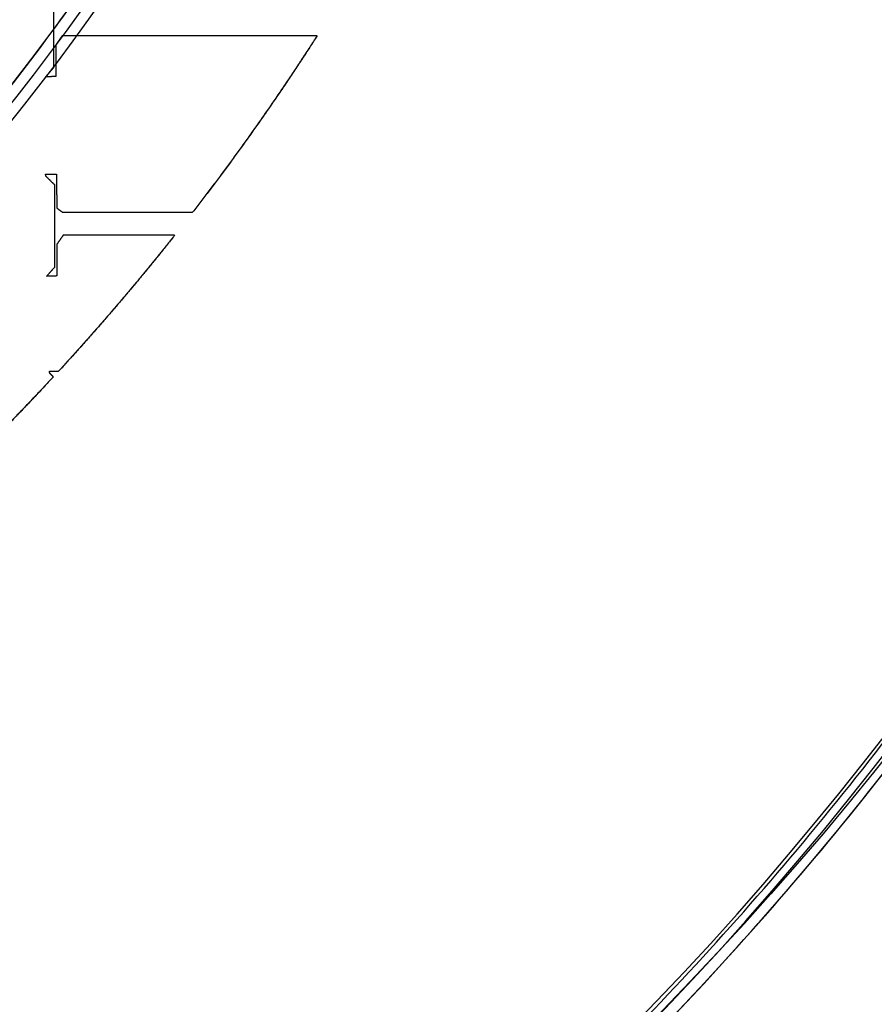
# Model space of a CAD drawing. Units: centimetres. Extents: x -228 to 222, y -222 to 228.
# Drawn here: x 36 to 56, y -49 to -26 of the extents above; entities that cross this region are included whole.
import ezdxf

# ---------------------------------------------------------------- set-up
doc = ezdxf.new("R2010")
doc.units = ezdxf.units.CM
for name, color, linetype, true_color in [('Gumy', 7, 'Continuous', 0xbf0000), ('Mata', 7, 'Continuous', 0x000000), ('Pudlo', 254, 'Continuous', 0xbebebe), ('Warstwa 01', 7, 'Continuous', 0xc80000), ('WYMIARY', 7, 'Continuous', 0x000000), ('WYMIARY STREFY', 6, 'Continuous', 0xff00ff)]:
    doc.layers.add(name, color=color, linetype=linetype, true_color=true_color)
doc.styles.add('Arial Normalny', font='arial.ttf')
doc.dimstyles.new('TRAMPOL', dxfattribs={"dimscale": 1.1, "dimtxt": 7, "dimasz": 10, "dimexe": 5, "dimexo": 5, "dimgap": 1.1, "dimtad": 1, "dimtoh": 1, "dimdec": 0, "dimzin": 1, "dimdsep": 46, "dimtxsty": 'Arial Normalny', "dimcen": 5, "dimazin": 1, "dimtfac": 1, "dimtdec": 4, "dimtix": 1, "dimtofl": 0, "dimtmove": 1, "dimatfit": 3, "dimfxl": 10, "dimtolj": 1, "dimtzin": 1, "dimarcsym": 0})

# ---------------------------------------------------------------- blocks, each defined once
blk = doc.blocks.new('*D2')
at = {"layer": 'Defpoints', "color": 0, "transparency": 16777216}
for p in [(158.358, 159.399), (-165.195, -153.352)]:
    blk.add_point(p, dxfattribs=at)
at = {"layer": 'WYMIARY STREFY', "color": 0, "lineweight": -2, "transparency": 16777216}
for p, q in [((184.603, 184.767), (166.267, 167.044)), ((211.154, 184.767), (184.603, 184.767))]:
    blk.add_line(p, q, dxfattribs=at)
at = {"layer": 'WYMIARY STREFY', "color": 0, "transparency": 16777216}
for p, q in [((-3.418, -2.477), (-3.418, 8.523)), ((-8.918, 3.023), (2.082, 3.023))]:
    blk.add_line(p, q, dxfattribs=at)
blk.add_solid([(164.993, 168.362), (167.542, 165.725), (158.358, 159.399)], dxfattribs=at)
at = {"layer": 'WYMIARY STREFY', "color": 0, "transparency": 16777216, "insert": (198.483, 190.121), "char_height": 7.7, "attachment_point": 5, "style": 'Arial Normalny'}
blk.add_mtext('\\A1;%%c450', dxfattribs=at)
blk = doc.blocks.new('*D3')
at = {"layer": 'Defpoints', "color": 0, "transparency": 16777216}
for p in [(49.759, 55.832), (-56.596, -49.786)]:
    blk.add_point(p, dxfattribs=at)
at = {"layer": 'WYMIARY', "color": 0, "lineweight": -2, "transparency": 16777216}
for p, q in [((71.392, 77.314), (57.565, 63.583)), ((97.942, 77.314), (71.392, 77.314))]:
    blk.add_line(p, q, dxfattribs=at)
at = {"layer": 'WYMIARY', "color": 0, "transparency": 16777216}
for p, q in [((-3.418, -2.477), (-3.418, 8.523)), ((-8.918, 3.023), (2.082, 3.023))]:
    blk.add_line(p, q, dxfattribs=at)
blk.add_solid([(56.273, 64.884), (58.856, 62.282), (49.759, 55.832)], dxfattribs=at)
at = {"layer": 'WYMIARY', "color": 0, "transparency": 16777216, "insert": (85.272, 82.668), "char_height": 7.7, "attachment_point": 5, "style": 'Arial Normalny'}
blk.add_mtext('\\A1;%%c150', dxfattribs=at)

msp = doc.modelspace()

# ---------------------------------------------------------------- linework, layer by layer
at = {"layer": 'Gumy', "extrusion": (1.11576e-18, 8.88131e-18, -1)}
msp.add_arc((3.418, 3.023, 6.931), 50.288, 180, 270.0356, dxfattribs=at)
at = {"layer": 'Gumy'}
for centre, radius, start, end in [((-3.418, 3.023, -6.931), 75.447, 269.97629, 0), ((-3.418, 3.023, -6.68), 75.196, 270.1678, 359.80841), ((-3.418, 3.023, -6.429), 74.944, 270.3606, 359.61553)]:
    msp.add_arc(centre, radius, start, end, dxfattribs=at)
at = {"layer": 'Gumy', "extrusion": (0, 0, -1)}
for centre, radius, start, end in [((3.418, 3.023, 6.68), 50.539, 180.2851, 269.7503), ((3.418, 3.023, 6.429), 50.791, 180.5673, 269.4679)]:
    msp.add_arc(centre, radius, start, end, dxfattribs=at)
at = {"layer": 'Gumy'}
for points, weights, knots in [([(-3.449, -72.424, -11.457), (-3.434, -72.424, -11.457), (-3.418, -72.424, -11.457), (72.029, -72.424, -11.457), (72.029, 3.023, -11.457)], [0.999828635732, 0.999914292786, 1, 0.707106781187, 1], [353.459142, 353.459142, 353.459142, 353.493622, 353.493622, 471.32483, 471.32483, 471.32483]), ([(-3.449, -72.424, -8.943), (-3.434, -72.424, -8.943), (-3.418, -72.424, -8.943), (72.029, -72.424, -8.943), (72.029, 3.023, -8.943)], [0.999828635732, 0.999914292786, 1, 0.707106781187, 1], [353.459142, 353.459142, 353.459142, 353.493622, 353.493622, 471.32483, 471.32483, 471.32483]), ([(46.869, 3.023, -11.457), (46.869, -47.265, -11.457), (-3.418, -47.265, -11.457), (-3.434, -47.265, -11.457), (-3.449, -47.265, -11.457)], [1, 0.707106781187, 1, 0.999871418127, 0.999742949151], [471.32483, 471.32483, 471.32483, 549.862743, 549.862743, 549.897222, 549.897222, 549.897222]), ([(46.869, 3.023, -8.943), (46.869, -47.265, -8.943), (-3.418, -47.265, -8.943), (-3.434, -47.265, -8.943), (-3.449, -47.265, -8.943)], [1, 0.707106781187, 1, 0.999871418127, 0.999742949151], [471.32483, 471.32483, 471.32483, 549.862743, 549.862743, 549.897222, 549.897222, 549.897222])]:
    msp.add_rational_spline(points, weights, degree=2, knots=knots, dxfattribs=at)
at = {"layer": 'Mata'}
for points in [[(37.146, -27.574, -14.259), (37.146, -26.642, -14.259), (37.146, -25.711, -14.259)], [(37.146, -27.574, -13.253), (37.146, -26.642, -13.253), (37.146, -25.711, -13.253)], [(37.146, -26.642, -14.259), (37.146, -26.642, -13.756), (37.146, -26.642, -13.253)], [(37.338, -26.853, -14.259), (37.268, -26.953, -14.259), (37.198, -27.053, -14.259)], [(37.338, -26.853, -13.253), (37.268, -26.953, -13.253), (37.198, -27.053, -13.253)], [(37.268, -26.953, -14.259), (37.268, -26.953, -13.756), (37.268, -26.953, -13.253)], [(37.338, -26.853, -14.259), (37.338, -26.853, -13.756), (37.338, -26.853, -13.253)], [(43.111, -26.853, -14.259), (40.225, -26.853, -14.259), (37.338, -26.853, -14.259)], [(43.111, -26.853, -13.253), (40.225, -26.853, -13.253), (37.338, -26.853, -13.253)], [(40.73, -26.853, -14.259), (40.73, -26.853, -13.756), (40.73, -26.853, -13.253)], [(43.111, -26.853, -13.253), (43.111, -26.853, -13.756), (43.111, -26.853, -14.259)], [(37.198, -27.053, -14.259), (37.196, -27.414, -14.259), (37.194, -27.774, -14.259)], [(37.198, -27.053, -13.253), (37.196, -27.414, -13.253), (37.194, -27.774, -13.253)], [(37.198, -27.053, -14.259), (37.198, -27.053, -13.756), (37.198, -27.053, -13.253)], [(37.196, -27.414, -14.259), (37.196, -27.414, -13.756), (37.196, -27.414, -13.253)], [(36.962, -27.782, -14.259), (37.054, -27.678, -14.259), (37.146, -27.574, -14.259)], [(36.962, -27.782, -13.253), (37.054, -27.678, -13.253), (37.146, -27.574, -13.253)], [(37.146, -27.574, -14.259), (37.146, -27.574, -13.756), (37.146, -27.574, -13.253)], [(37.194, -27.774, -14.259), (37.078, -27.778, -14.259), (36.962, -27.782, -14.259)], [(37.194, -27.774, -13.253), (37.078, -27.778, -13.253), (36.962, -27.782, -13.253)], [(36.962, -27.782, -14.259), (36.962, -27.782, -13.756), (36.962, -27.782, -13.253)], [(37.054, -27.678, -14.259), (37.054, -27.678, -13.756), (37.054, -27.678, -13.253)], [(37.078, -27.778, -14.259), (37.078, -27.778, -13.756), (37.078, -27.778, -13.253)], [(37.194, -27.774, -14.259), (37.194, -27.774, -13.756), (37.194, -27.774, -13.253)], [(36.961, -29.982, -14.259), (37.085, -29.982, -14.259), (37.209, -29.982, -14.259)], [(36.969, -30.03, -14.259), (36.965, -30.006, -14.259), (36.961, -29.982, -14.259)], [(36.961, -29.982, -13.253), (37.085, -29.982, -13.253), (37.209, -29.982, -13.253)], [(36.969, -30.03, -13.253), (36.965, -30.006, -13.253), (36.961, -29.982, -13.253)], [(36.961, -29.982, -14.259), (36.961, -29.982, -13.756), (36.961, -29.982, -13.253)], [(36.965, -30.006, -14.259), (36.965, -30.006, -13.756), (36.965, -30.006, -13.253)], [(37.169, -30.227, -14.259), (37.069, -30.129, -14.259), (36.969, -30.03, -14.259)], [(37.169, -30.227, -13.253), (37.069, -30.129, -13.253), (36.969, -30.03, -13.253)], [(36.969, -30.03, -14.259), (36.969, -30.03, -13.756), (36.969, -30.03, -13.253)], [(37.085, -29.982, -14.259), (37.085, -29.982, -13.756), (37.085, -29.982, -13.253)], [(37.209, -29.982, -14.259), (37.213, -30.367, -14.259), (37.217, -30.752, -14.259)], [(37.209, -29.982, -13.253), (37.213, -30.367, -13.253), (37.217, -30.752, -13.253)], [(37.209, -29.982, -14.259), (37.209, -29.982, -13.756), (37.209, -29.982, -13.253)], [(37.069, -30.129, -14.259), (37.069, -30.129, -13.756), (37.069, -30.129, -13.253)], [(37.169, -32.09, -14.259), (37.169, -31.158, -14.259), (37.169, -30.227, -14.259)], [(37.169, -32.09, -13.253), (37.169, -31.158, -13.253), (37.169, -30.227, -13.253)], [(37.169, -30.227, -14.259), (37.169, -30.227, -13.756), (37.169, -30.227, -13.253)], [(37.213, -30.367, -14.259), (37.213, -30.367, -13.756), (37.213, -30.367, -13.253)], [(37.217, -30.752, -14.259), (37.283, -30.8, -14.259), (37.349, -30.848, -14.259)], [(37.217, -30.752, -13.253), (37.283, -30.8, -13.253), (37.349, -30.848, -13.253)], [(37.217, -30.752, -14.259), (37.217, -30.752, -13.756), (37.217, -30.752, -13.253)], [(37.283, -30.8, -14.259), (37.283, -30.8, -13.756), (37.283, -30.8, -13.253)], [(37.349, -30.848, -14.259), (38.822, -30.848, -14.259), (40.294, -30.848, -14.259)], [(37.349, -30.848, -13.253), (38.822, -30.848, -13.253), (40.294, -30.848, -13.253)], [(37.349, -30.848, -14.259), (37.349, -30.848, -13.756), (37.349, -30.848, -13.253)], [(40.294, -30.848, -14.259), (40.294, -30.848, -13.756), (40.294, -30.848, -13.253)], [(37.169, -31.158, -14.259), (37.169, -31.158, -13.756), (37.169, -31.158, -13.253)], [(37.361, -31.369, -14.259), (37.291, -31.469, -14.259), (37.221, -31.569, -14.259)], [(37.361, -31.369, -13.253), (37.291, -31.469, -13.253), (37.221, -31.569, -13.253)], [(37.361, -31.369, -14.259), (37.361, -31.369, -13.756), (37.361, -31.369, -13.253)], [(39.886, -31.369, -14.259), (38.624, -31.369, -14.259), (37.361, -31.369, -14.259)], [(39.886, -31.369, -13.253), (38.624, -31.369, -13.253), (37.361, -31.369, -13.253)], [(39.886, -31.369, -13.253), (39.886, -31.369, -13.756), (39.886, -31.369, -14.259)], [(37.221, -31.569, -14.259), (37.219, -31.93, -14.259), (37.217, -32.29, -14.259)], [(37.221, -31.569, -13.253), (37.219, -31.93, -13.253), (37.217, -32.29, -13.253)], [(37.221, -31.569, -14.259), (37.221, -31.569, -13.756), (37.221, -31.569, -13.253)], [(37.291, -31.469, -14.259), (37.291, -31.469, -13.756), (37.291, -31.469, -13.253)], [(36.985, -32.298, -14.259), (37.077, -32.194, -14.259), (37.169, -32.09, -14.259)], [(36.985, -32.298, -13.253), (37.077, -32.194, -13.253), (37.169, -32.09, -13.253)], [(37.169, -32.09, -14.259), (37.169, -32.09, -13.756), (37.169, -32.09, -13.253)], [(37.219, -31.93, -14.259), (37.219, -31.93, -13.756), (37.219, -31.93, -13.253)], [(37.217, -32.29, -14.259), (37.101, -32.294, -14.259), (36.985, -32.298, -14.259)], [(37.217, -32.29, -13.253), (37.101, -32.294, -13.253), (36.985, -32.298, -13.253)], [(36.985, -32.298, -14.259), (36.985, -32.298, -13.756), (36.985, -32.298, -13.253)], [(37.077, -32.194, -14.259), (37.077, -32.194, -13.756), (37.077, -32.194, -13.253)], [(37.101, -32.294, -14.259), (37.101, -32.294, -13.756), (37.101, -32.294, -13.253)], [(37.217, -32.29, -14.259), (37.217, -32.29, -13.756), (37.217, -32.29, -13.253)], [(37.05, -34.446, -14.259), (37.153, -34.446, -14.259), (37.257, -34.446, -14.259)], [(37.058, -34.494, -14.259), (37.054, -34.47, -14.259), (37.05, -34.446, -14.259)], [(37.05, -34.446, -13.253), (37.153, -34.446, -13.253), (37.257, -34.446, -13.253)], [(37.058, -34.494, -13.253), (37.054, -34.47, -13.253), (37.05, -34.446, -13.253)], [(37.05, -34.446, -14.259), (37.05, -34.446, -13.756), (37.05, -34.446, -13.253)], [(37.054, -34.47, -14.259), (37.054, -34.47, -13.756), (37.054, -34.47, -13.253)], [(37.058, -34.494, -14.259), (37.058, -34.494, -13.756), (37.058, -34.494, -13.253)], [(37.139, -34.573, -14.259), (37.098, -34.534, -14.259), (37.058, -34.494, -14.259)], [(37.139, -34.573, -13.253), (37.098, -34.534, -13.253), (37.058, -34.494, -13.253)], [(37.174, -34.446, -14.259), (37.174, -34.446, -13.756), (37.174, -34.446, -13.253)], [(37.257, -34.446, -14.259), (37.257, -34.446, -13.756), (37.257, -34.446, -13.253)], [(37.139, -34.573, -13.253), (37.139, -34.573, -13.756), (37.139, -34.573, -14.259)]]:
    msp.add_open_spline(points, degree=2, dxfattribs=at)
for points, weights in [([(43.111, -26.853, -14.259), (41.791, -28.913, -14.259), (40.294, -30.848, -14.259)], [1, 0.999021244941, 1]), ([(43.111, -26.853, -13.253), (41.791, -28.913, -13.253), (40.294, -30.848, -13.253)], [1, 0.999021244941, 1]), ([(43.111, -26.853, -13.83), (41.791, -28.913, -13.83), (40.294, -30.848, -13.83)], [0.868603896578, 0.873740947662, 0.88063138125]), ([(39.886, -31.369, -14.259), (38.628, -32.955, -14.259), (37.257, -34.446, -14.259)], [1, 0.999329281907, 1]), ([(39.886, -31.369, -13.253), (38.628, -32.955, -13.253), (37.257, -34.446, -13.253)], [1, 0.999329281907, 1]), ([(39.886, -31.369, -13.83), (38.628, -32.955, -13.83), (37.257, -34.446, -13.83)], [0.882544013969, 0.888544635575, 0.895787295313]), ([(37.139, -34.573, -14.259), (35.672, -36.158, -14.259), (34.086, -37.623, -14.259)], [1, 0.999237518505, 1]), ([(37.139, -34.573, -13.253), (35.672, -36.158, -13.253), (34.086, -37.623, -13.253)], [1, 0.999237518505, 1]), ([(37.139, -34.573, -13.83), (35.672, -36.158, -13.83), (34.086, -37.623, -13.83)], [0.89641534946, 0.904333567045, 0.913714577546])]:
    msp.add_rational_spline(points, weights, degree=2, dxfattribs=at)
at = {"layer": 'Pudlo'}
for points in [[(31.176, -63.562, -11.372), (-35.351, -98.153, -11.372), (-69.942, -31.625, -11.372), (-104.533, 34.902, -11.372), (-38.006, 69.493, -11.372), (28.522, 104.084, -11.372), (63.113, 37.557, -11.372), (97.703, -28.971, -11.372), (31.176, -63.562, -11.372)], [(31.176, -63.562, -46.574), (-35.351, -98.153, -46.574), (-69.942, -31.625, -46.574), (-104.533, 34.902, -46.574), (-38.006, 69.493, -46.574), (28.522, 104.084, -46.574), (63.113, 37.557, -46.574), (97.703, -28.971, -46.574), (31.176, -63.562, -46.574)], [(31.176, -63.562, -28.973), (-35.351, -98.153, -28.973), (-69.942, -31.625, -28.973), (-104.533, 34.902, -28.973), (-38.006, 69.493, -28.973), (28.522, 104.084, -28.973), (63.113, 37.557, -28.973), (97.703, -28.971, -28.973), (31.176, -63.562, -28.973)]]:
    msp.add_rational_spline(points, [1, 0.707106781187, 1, 0.707106781187, 1, 0.707106781187, 1, 0.707106781187, 1], degree=2, knots=[-468.424679, -468.424679, -468.424679, -351.318509, -351.318509, -234.212339, -234.212339, -117.10617, -117.10617, 0, 0, 0], dxfattribs=at)
at = {"layer": 'Warstwa 01'}
msp.add_circle((-2.712, 3.468, -6.719), 74.983, dxfattribs=at)
at = {"layer": 'WYMIARY STREFY'}
msp.add_circle((-3.418, 3.023), 225, dxfattribs=at)

# ---------------------------------------------------------------- dimensions: what is measured, and where the dimension line sits
at = {"layer": 'WYMIARY'}
dim = msp.add_diameter_dim_2p(p1=(-56.596, -49.786, -6.429), p2=(49.759, 55.832, -6.429), dimstyle='TRAMPOL', override={"dimscale": 1.1, "dimasz": 10, "dimtad": 1, "dimtih": 0, "dimtoh": 1, "dimlfac": 1, "dimtxsty": 'Arial Normalny', "dimsah": 0}, dxfattribs=at)
dim.commit()
dim.dimension.update_dxf_attribs({"geometry": '*D3', "text_midpoint": (71.392, 77.314, -6.429), "dimtype": 163})
at = {"layer": 'WYMIARY STREFY'}
dim = msp.add_diameter_dim_2p(p1=(-165.195, -153.352), p2=(158.358, 159.399), dimstyle='TRAMPOL', override={"dimscale": 1.1, "dimasz": 10, "dimtad": 1, "dimtih": 0, "dimtoh": 1, "dimlfac": 1, "dimtxsty": 'Arial Normalny', "dimsah": 0}, dxfattribs=at)
dim.commit()
dim.dimension.update_dxf_attribs({"geometry": '*D2', "text_midpoint": (184.603, 184.767), "dimtype": 163})

doc.saveas('drawing.dxf')
